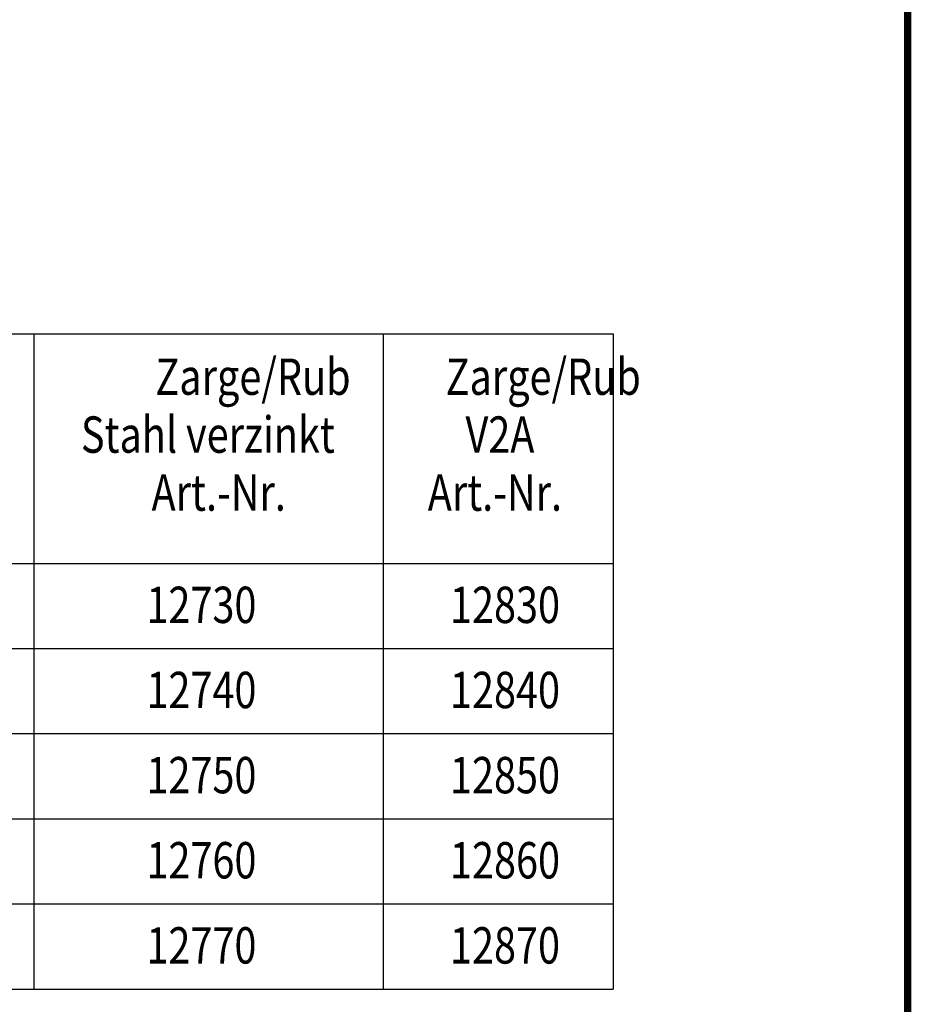
# Model space of a CAD drawing. Extents: x 126 to 5195, y 26 to 2964.
# Drawn here: x 1218 to 2077, y 547 to 1495 of the extents above; entities that cross this region are included whole.
import ezdxf

# ---------------------------------------------------------------- set-up
doc = ezdxf.new("R2010")
doc.units = 0
doc.header["$LTSCALE"] = 10
doc.header["$MEASUREMENT"] = 0
doc.linetypes.add('AUSGEZOGEN', pattern=[0])
for name, color, linetype in [('AM_BOR', 7, 'CONTINUOUS'), ('DUENN', 4, 'CONTINUOUS'), ('KOPF', 12, 'AUSGEZOGEN'), ('TEXT35', 143, 'CONTINUOUS')]:
    doc.layers.add(name, color=color, linetype=linetype)
doc.styles.add('BEMSTIL', font='isocp3.shx', dxfattribs={"width": 0.8})

# ---------------------------------------------------------------- blocks, each defined once
blk = doc.blocks.new('RA_A4_Am')
at = {"layer": 'KOPF', "const_width": 0.7}
blk.add_lwpolyline([(207.311, 3), (13, 3), (13, 44), (13, 296), (207.3, 296), (207.3, 44), (207.3, 3)], dxfattribs=at)

msp = doc.modelspace()

# ---------------------------------------------------------------- linework, layer by layer
at = {"layer": 'DUENN'}
for p, q in [((421.163, 1192.683), (1789.227, 1192.683)), ((1231.264, 1192.683), (1231.264, 561.757)), ((1567.822, 1192.683), (1567.822, 561.757)), ((1789.227, 1192.683), (1789.227, 561.757)), ((421.163, 971.568), (1789.227, 971.568)), ((421.163, 889.605), (1789.227, 889.605)), ((421.163, 807.643), (1789.227, 807.643)), ((421.163, 725.681), (1789.227, 725.681)), ((421.163, 643.719), (1789.227, 643.719)), ((421.163, 561.757), (1789.227, 561.757))]:
    msp.add_line(p, q, dxfattribs=at)

# ---------------------------------------------------------------- block references
at = {"layer": 'AM_BOR', "xscale": 10, "yscale": 10, "zscale": 10}
msp.add_blockref('RA_A4_Am', (0, 0), dxfattribs=at)

# ---------------------------------------------------------------- texts
at = {"layer": 'TEXT35', "style": 'BEMSTIL', "width": 0.8}
for s, p in [('Zarge/Rub', (1348.367, 1133.816)), ('Zarge/Rub', (1627.949, 1133.816)), ('Stahl verzinkt', (1276.641, 1078.074)), ('V2A', (1647.136, 1078.074)), ('Art.-Nr.', (1344.7, 1022.27)), ('Art.-Nr.', (1610.779, 1022.27)), ('12730', (1339.735, 914.15)), ('12830', (1632.187, 914.15)), ('12740', (1339.735, 832.187)), ('12840', (1632.187, 832.187)), ('12750', (1339.735, 750.225)), ('12850', (1632.187, 750.225)), ('12760', (1339.735, 668.263)), ('12860', (1632.187, 668.263)), ('12770', (1339.735, 586.301)), ('12870', (1632.187, 586.301))]:
    msp.add_text(s, height=35, dxfattribs=at).set_placement(p)

doc.saveas('drawing.dxf')
